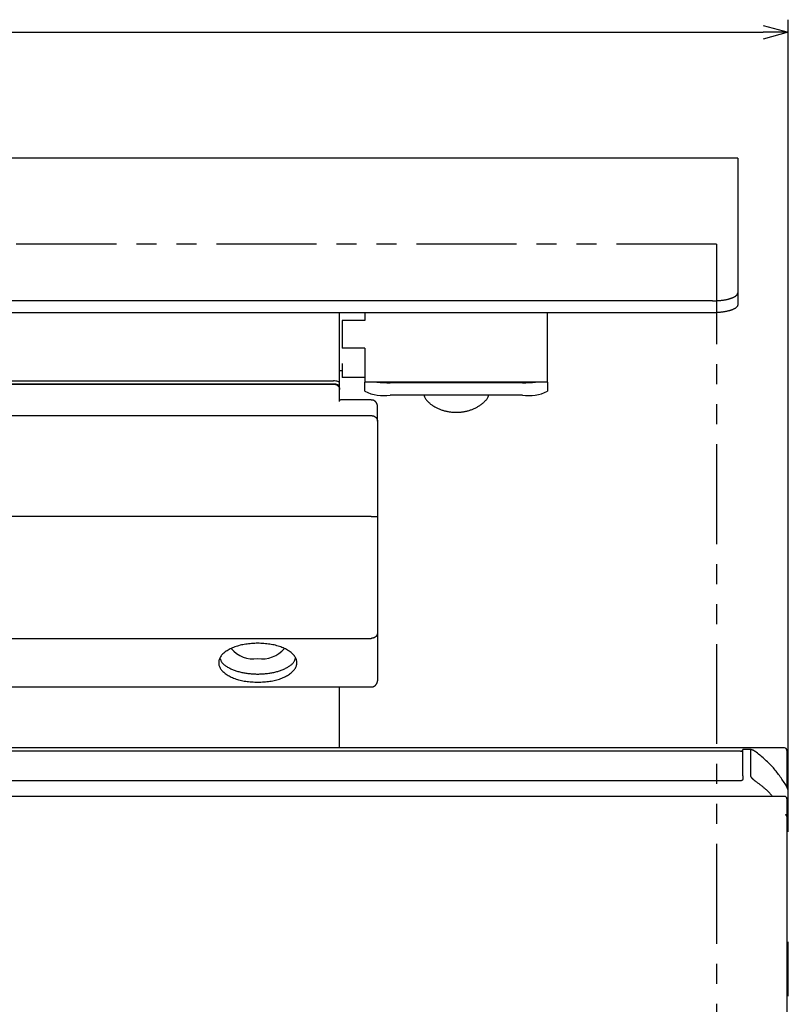
# Model space of a CAD drawing. Extents: x -211 to 127, y -168 to 97.
# Drawn here: x -140 to -79, y -113 to -35 of the extents above; entities that cross this region are included whole.
import ezdxf

# ---------------------------------------------------------------- set-up
doc = ezdxf.new("R2010")
doc.units = 0
doc.header["$LTSCALE"] = 0.5
doc.linetypes.add('PHANTOM2', pattern=[31.75, 15.875, -3.175, 3.175, -3.175, 3.175, -3.175])
doc.layers.get('0').update_dxf_attribs({"linetype": 'CONTINUOUS'})
for name, color, linetype in [('01', 1, 'CONTINUOUS'), ('1DIM', 7, 'CONTINUOUS'), ('1PHANTOM', 7, 'PHANTOM2')]:
    doc.layers.add(name, color=color, linetype=linetype)

msp = doc.modelspace()

# ---------------------------------------------------------------- linework, layer by layer
at = {"linetype": 'BYBLOCK'}
for p, q in [((-81.27, -35.286), (-79.27, -35.822)), ((-79.27, -35.822), (-81.27, -36.358)), ((-79.27, -35.822), (-81.27, -35.822))]:
    msp.add_line(p, q, dxfattribs=at)
at = {"layer": '01'}
for p, q in [((-83.274, -45.822), (-83.274, -56.5)), ((-83.274, -56.5), (-83.274, -57.446)), ((-85.274, -57.14), (-204.474, -57.14)), ((-85.274, -58.086), (-204.474, -58.086)), ((-112.874, -58.086), (-112.874, -58.702)), ((-98.374, -63.597), (-98.374, -58.086)), ((-114.674, -58.702), (-114.674, -60.886)), ((-112.874, -58.702), (-114.674, -58.702)), ((-112.874, -60.886), (-114.674, -60.886)), ((-112.874, -60.886), (-112.874, -63.597)), ((-114.874, -63.675), (-114.874, -61.972)), ((-114.674, -62.101), (-114.674, -63.216)), ((-112.874, -63.216), (-114.674, -63.216)), ((-174.374, -63.492), (-115.374, -63.492)), ((-115.374, -63.742), (-174.374, -63.742)), ((-174.374, -63.742), (-115.374, -63.742)), ((-114.874, -63.925), (-114.874, -63.675)), ((-114.874, -64.175), (-114.874, -63.925)), ((-98.374, -63.597), (-112.874, -63.597)), ((-112.874, -64.321), (-112.874, -63.597)), ((-100.374, -63.644), (-110.874, -63.644)), ((-98.374, -63.597), (-98.374, -64.321)), ((-100.374, -64.632), (-110.874, -64.632)), ((-111.874, -66.681), (-111.874, -65.507)), ((-111.874, -66.681), (-111.874, -74.258)), ((-112.374, -74.258), (-200.174, -74.258)), ((-111.874, -74.258), (-111.874, -83.503)), ((-111.874, -83.503), (-111.874, -87.292)), ((-200.174, -83.937), (-112.374, -83.937)), ((-114.874, -92.631), (-114.874, -87.792)), ((-83.07, -92.9), (-178.945, -92.9)), ((-82.87, -94.84), (-82.87, -92.79)), ((-82.27, -92.79), (-82.27, -94.84)), ((-79.374, -92.831), (-79.374, -93.982)), ((-79.374, -93.982), (-79.374, -95.759)), ((-83.07, -95.25), (-178.945, -95.25)), ((-79.27, -98.181), (-79.27, -96.031)), ((-79.374, -96.682), (-79.374, -123.579)), ((-79.27, -99.279), (-79.27, -98.181)), ((-79.27, -112.331), (-79.27, -108.031))]:
    msp.add_line(p, q, dxfattribs=at)
for points in [[(-85.274, -57.14), (-85.218, -57.138), (-85.162, -57.136), (-85.106, -57.134), (-85.05, -57.132), (-84.994, -57.13), (-84.939, -57.127), (-84.884, -57.124), (-84.829, -57.121), (-84.774, -57.117), (-84.72, -57.113), (-84.666, -57.109), (-84.613, -57.103), (-84.56, -57.098), (-84.508, -57.091), (-84.457, -57.084), (-84.406, -57.077), (-84.355, -57.068), (-84.306, -57.06), (-84.257, -57.051), (-84.209, -57.041), (-84.162, -57.031), (-84.116, -57.021), (-84.071, -57.01), (-84.026, -56.999), (-83.983, -56.987), (-83.941, -56.975), (-83.9, -56.963), (-83.86, -56.95), (-83.821, -56.937), (-83.783, -56.924), (-83.746, -56.91), (-83.71, -56.896), (-83.676, -56.882), (-83.643, -56.868), (-83.611, -56.853), (-83.58, -56.838), (-83.551, -56.822), (-83.522, -56.807), (-83.495, -56.791), (-83.47, -56.775), (-83.446, -56.759), (-83.424, -56.742), (-83.403, -56.726), (-83.383, -56.709), (-83.366, -56.692), (-83.35, -56.675), (-83.336, -56.658), (-83.324, -56.64), (-83.313, -56.623), (-83.305, -56.605), (-83.297, -56.588), (-83.291, -56.57), (-83.286, -56.553), (-83.282, -56.535), (-83.278, -56.517), (-83.274, -56.5)], [(-83.274, -57.446), (-83.279, -57.463), (-83.285, -57.481), (-83.291, -57.499), (-83.298, -57.516), (-83.305, -57.534), (-83.313, -57.552), (-83.322, -57.569), (-83.332, -57.587), (-83.343, -57.604), (-83.356, -57.621), (-83.37, -57.638), (-83.386, -57.655), (-83.404, -57.672), (-83.424, -57.688), (-83.446, -57.705), (-83.469, -57.721), (-83.494, -57.737), (-83.521, -57.753), (-83.549, -57.769), (-83.579, -57.784), (-83.61, -57.799), (-83.642, -57.814), (-83.676, -57.828), (-83.711, -57.843), (-83.746, -57.857), (-83.784, -57.87), (-83.822, -57.883), (-83.861, -57.896), (-83.901, -57.909), (-83.942, -57.921), (-83.985, -57.933), (-84.028, -57.944), (-84.072, -57.955), (-84.117, -57.966), (-84.163, -57.977), (-84.21, -57.987), (-84.258, -57.996), (-84.307, -58.005), (-84.357, -58.014), (-84.407, -58.022), (-84.458, -58.03), (-84.509, -58.037), (-84.562, -58.044), (-84.614, -58.05), (-84.668, -58.056), (-84.721, -58.061), (-84.775, -58.066), (-84.83, -58.07), (-84.885, -58.073), (-84.94, -58.076), (-84.995, -58.078), (-85.051, -58.08), (-85.106, -58.082), (-85.162, -58.083), (-85.218, -58.084), (-85.274, -58.086)], [(-114.874, -63.675), (-114.883, -63.639), (-114.912, -63.605), (-114.958, -63.573), (-115.02, -63.546), (-115.096, -63.523), (-115.183, -63.506), (-115.276, -63.496), (-115.374, -63.492)], [(-115.374, -63.742), (-115.357, -63.744), (-115.341, -63.745), (-115.325, -63.747), (-115.309, -63.749), (-115.292, -63.751), (-115.276, -63.754), (-115.26, -63.756), (-115.244, -63.759), (-115.229, -63.762), (-115.213, -63.766), (-115.198, -63.77), (-115.183, -63.775), (-115.168, -63.78), (-115.153, -63.786), (-115.138, -63.792), (-115.124, -63.799), (-115.11, -63.807), (-115.096, -63.814), (-115.083, -63.822), (-115.07, -63.831), (-115.057, -63.84), (-115.044, -63.849), (-115.032, -63.859), (-115.02, -63.869), (-115.009, -63.879), (-114.998, -63.89), (-114.987, -63.901), (-114.977, -63.912), (-114.967, -63.923), (-114.957, -63.935), (-114.948, -63.947), (-114.94, -63.959), (-114.932, -63.971), (-114.925, -63.984), (-114.918, -63.996), (-114.912, -64.009), (-114.906, -64.023), (-114.902, -64.036), (-114.897, -64.049), (-114.893, -64.063), (-114.89, -64.077), (-114.887, -64.091), (-114.884, -64.105), (-114.882, -64.119), (-114.88, -64.133), (-114.878, -64.147), (-114.876, -64.161), (-114.874, -64.175)], [(-114.874, -63.925), (-114.883, -63.889), (-114.912, -63.855), (-114.958, -63.823), (-115.02, -63.796), (-115.096, -63.773), (-115.183, -63.756), (-115.276, -63.746), (-115.374, -63.742)], [(-108.19, -64.632), (-108.164, -64.69), (-108.137, -64.748), (-108.11, -64.805), (-108.08, -64.861), (-108.049, -64.916), (-108.014, -64.969), (-107.977, -65.02), (-107.937, -65.069), (-107.895, -65.117), (-107.85, -65.162), (-107.804, -65.207), (-107.756, -65.249), (-107.706, -65.291), (-107.655, -65.331), (-107.603, -65.369), (-107.55, -65.407), (-107.497, -65.443), (-107.443, -65.478), (-107.388, -65.512), (-107.333, -65.545), (-107.277, -65.576), (-107.221, -65.607), (-107.164, -65.636), (-107.107, -65.664), (-107.049, -65.691), (-106.99, -65.716), (-106.931, -65.741), (-106.872, -65.764), (-106.812, -65.786), (-106.752, -65.807), (-106.691, -65.827), (-106.63, -65.845), (-106.569, -65.862), (-106.507, -65.878), (-106.444, -65.893), (-106.382, -65.907), (-106.319, -65.92), (-106.256, -65.931), (-106.193, -65.941), (-106.129, -65.951), (-106.066, -65.959), (-106.002, -65.966), (-105.939, -65.972), (-105.875, -65.976), (-105.811, -65.98), (-105.747, -65.983), (-105.683, -65.984), (-105.619, -65.985), (-105.556, -65.984), (-105.492, -65.983), (-105.428, -65.98), (-105.364, -65.976), (-105.3, -65.971), (-105.236, -65.965), (-105.173, -65.957), (-105.109, -65.949), (-105.046, -65.94), (-104.982, -65.929), (-104.919, -65.917), (-104.857, -65.904), (-104.794, -65.891), (-104.732, -65.876), (-104.67, -65.859), (-104.608, -65.842), (-104.546, -65.824), (-104.485, -65.804), (-104.425, -65.783), (-104.365, -65.761), (-104.305, -65.738), (-104.246, -65.714), (-104.188, -65.688), (-104.131, -65.661), (-104.074, -65.632), (-104.018, -65.603), (-103.963, -65.572), (-103.908, -65.54), (-103.854, -65.506), (-103.801, -65.472), (-103.748, -65.436), (-103.696, -65.399), (-103.644, -65.361), (-103.593, -65.322), (-103.542, -65.282), (-103.492, -65.24), (-103.442, -65.198), (-103.393, -65.154), (-103.345, -65.109), (-103.299, -65.063), (-103.255, -65.015), (-103.213, -64.965), (-103.175, -64.914), (-103.139, -64.862), (-103.107, -64.807), (-103.079, -64.751), (-103.056, -64.692), (-103.037, -64.632)], [(-114.67, -65.007), (-114.675, -65.007), (-114.681, -65.006), (-114.686, -65.006), (-114.692, -65.006), (-114.697, -65.006), (-114.702, -65.006), (-114.708, -65.006), (-114.713, -65.006), (-114.718, -65.006), (-114.723, -65.006), (-114.728, -65.006), (-114.733, -65.006), (-114.738, -65.006), (-114.742, -65.006), (-114.747, -65.007), (-114.751, -65.007), (-114.755, -65.007), (-114.759, -65.007), (-114.763, -65.007), (-114.767, -65.007), (-114.771, -65.008), (-114.775, -65.008), (-114.778, -65.008), (-114.782, -65.008), (-114.785, -65.008), (-114.789, -65.008), (-114.792, -65.009), (-114.795, -65.009), (-114.798, -65.009), (-114.801, -65.01), (-114.804, -65.01), (-114.807, -65.01), (-114.81, -65.011), (-114.812, -65.012), (-114.815, -65.012), (-114.817, -65.013), (-114.819, -65.014), (-114.821, -65.015), (-114.823, -65.017), (-114.825, -65.018), (-114.826, -65.02), (-114.828, -65.022), (-114.829, -65.024), (-114.83, -65.026), (-114.831, -65.029), (-114.832, -65.031), (-114.832, -65.034), (-114.833, -65.037)], [(-111.996, -65.179), (-112.004, -65.172), (-112.012, -65.165), (-112.02, -65.157), (-112.028, -65.15), (-112.036, -65.143), (-112.044, -65.136), (-112.052, -65.129), (-112.06, -65.122), (-112.068, -65.115), (-112.077, -65.109), (-112.085, -65.102), (-112.094, -65.096), (-112.102, -65.09), (-112.111, -65.083), (-112.12, -65.078), (-112.129, -65.072), (-112.138, -65.066), (-112.147, -65.061), (-112.156, -65.056), (-112.166, -65.051), (-112.176, -65.047), (-112.186, -65.042), (-112.195, -65.038), (-112.205, -65.035), (-112.216, -65.031), (-112.226, -65.028), (-112.236, -65.025), (-112.247, -65.023), (-112.257, -65.021), (-112.267, -65.019), (-112.278, -65.017), (-112.288, -65.016), (-112.299, -65.015), (-112.31, -65.014), (-112.32, -65.013), (-112.331, -65.013), (-112.342, -65.012), (-112.352, -65.012), (-112.363, -65.012), (-112.374, -65.011)], [(-111.875, -65.506), (-111.873, -65.498), (-111.872, -65.491), (-111.872, -65.484), (-111.872, -65.476), (-111.872, -65.469), (-111.872, -65.462), (-111.872, -65.454), (-111.873, -65.447), (-111.874, -65.44), (-111.876, -65.432), (-111.877, -65.425), (-111.879, -65.418), (-111.88, -65.41), (-111.882, -65.403), (-111.885, -65.396), (-111.887, -65.388), (-111.889, -65.381), (-111.891, -65.374), (-111.894, -65.367), (-111.896, -65.359), (-111.899, -65.352), (-111.901, -65.345), (-111.904, -65.338), (-111.906, -65.331), (-111.909, -65.324), (-111.912, -65.317), (-111.915, -65.31), (-111.918, -65.304), (-111.921, -65.297), (-111.924, -65.29), (-111.927, -65.283), (-111.93, -65.277), (-111.933, -65.27), (-111.937, -65.264), (-111.94, -65.257), (-111.944, -65.251), (-111.948, -65.245), (-111.952, -65.239), (-111.956, -65.232), (-111.96, -65.226), (-111.964, -65.22), (-111.969, -65.214), (-111.973, -65.208), (-111.978, -65.203), (-111.982, -65.197), (-111.987, -65.191), (-111.991, -65.185), (-111.996, -65.179)], [(-112.374, -66.248), (-112.357, -66.249), (-112.341, -66.251), (-112.325, -66.253), (-112.309, -66.255), (-112.292, -66.257), (-112.276, -66.259), (-112.26, -66.262), (-112.244, -66.265), (-112.229, -66.268), (-112.213, -66.272), (-112.198, -66.276), (-112.183, -66.281), (-112.168, -66.286), (-112.153, -66.292), (-112.138, -66.298), (-112.124, -66.305), (-112.11, -66.312), (-112.096, -66.32), (-112.083, -66.328), (-112.07, -66.337), (-112.057, -66.346), (-112.044, -66.355), (-112.032, -66.365), (-112.02, -66.375), (-112.009, -66.385), (-111.998, -66.395), (-111.987, -66.406), (-111.977, -66.417), (-111.967, -66.429), (-111.957, -66.44), (-111.948, -66.452), (-111.94, -66.464), (-111.932, -66.477), (-111.925, -66.489), (-111.918, -66.502), (-111.912, -66.515), (-111.906, -66.528), (-111.902, -66.542), (-111.897, -66.555), (-111.893, -66.569), (-111.89, -66.582), (-111.887, -66.596), (-111.884, -66.61), (-111.882, -66.624), (-111.88, -66.638), (-111.878, -66.652), (-111.876, -66.667), (-111.874, -66.681)], [(-111.874, -83.503), (-111.876, -83.518), (-111.878, -83.532), (-111.88, -83.546), (-111.882, -83.56), (-111.884, -83.574), (-111.887, -83.588), (-111.89, -83.602), (-111.893, -83.616), (-111.897, -83.629), (-111.902, -83.643), (-111.906, -83.656), (-111.912, -83.669), (-111.918, -83.682), (-111.925, -83.695), (-111.932, -83.707), (-111.94, -83.72), (-111.948, -83.732), (-111.957, -83.744), (-111.967, -83.755), (-111.977, -83.767), (-111.987, -83.778), (-111.998, -83.789), (-112.009, -83.799), (-112.02, -83.81), (-112.032, -83.82), (-112.044, -83.829), (-112.057, -83.839), (-112.07, -83.848), (-112.083, -83.856), (-112.096, -83.864), (-112.11, -83.872), (-112.124, -83.879), (-112.138, -83.886), (-112.153, -83.892), (-112.168, -83.898), (-112.183, -83.904), (-112.198, -83.908), (-112.213, -83.912), (-112.229, -83.916), (-112.244, -83.92), (-112.26, -83.922), (-112.276, -83.925), (-112.292, -83.927), (-112.309, -83.93), (-112.325, -83.931), (-112.341, -83.933), (-112.357, -83.935), (-112.374, -83.937)], [(-121.374, -84.32), (-121.496, -84.327), (-121.617, -84.334), (-121.738, -84.342), (-121.859, -84.351), (-121.979, -84.36), (-122.098, -84.372), (-122.215, -84.385), (-122.332, -84.4), (-122.447, -84.417), (-122.56, -84.438), (-122.672, -84.46), (-122.781, -84.486), (-122.889, -84.514), (-122.994, -84.545), (-123.096, -84.578), (-123.196, -84.613), (-123.293, -84.65), (-123.387, -84.69), (-123.478, -84.731), (-123.566, -84.774), (-123.65, -84.818), (-123.731, -84.864), (-123.808, -84.911), (-123.882, -84.959), (-123.951, -85.009), (-124.017, -85.06), (-124.078, -85.113), (-124.136, -85.166), (-124.189, -85.221), (-124.238, -85.276), (-124.282, -85.333), (-124.322, -85.39), (-124.357, -85.449), (-124.388, -85.507), (-124.414, -85.567), (-124.436, -85.627), (-124.452, -85.687), (-124.464, -85.748), (-124.471, -85.809), (-124.474, -85.87), (-124.471, -85.93), (-124.464, -85.991), (-124.452, -86.052), (-124.436, -86.112), (-124.414, -86.172), (-124.388, -86.232), (-124.357, -86.291), (-124.322, -86.349), (-124.282, -86.406), (-124.238, -86.463), (-124.189, -86.518), (-124.136, -86.573), (-124.078, -86.626), (-124.017, -86.679), (-123.951, -86.73), (-123.882, -86.78), (-123.808, -86.828), (-123.731, -86.875), (-123.65, -86.921), (-123.566, -86.966), (-123.478, -87.008), (-123.387, -87.049), (-123.293, -87.089), (-123.196, -87.126), (-123.096, -87.161), (-122.994, -87.194), (-122.889, -87.225), (-122.781, -87.253), (-122.672, -87.279), (-122.56, -87.302), (-122.447, -87.322), (-122.332, -87.339), (-122.215, -87.354), (-122.098, -87.367), (-121.979, -87.379), (-121.859, -87.388), (-121.738, -87.397), (-121.617, -87.405), (-121.496, -87.412), (-121.374, -87.42)], [(-121.374, -87.42), (-121.252, -87.412), (-121.131, -87.405), (-121.01, -87.397), (-120.889, -87.388), (-120.769, -87.379), (-120.65, -87.367), (-120.532, -87.354), (-120.416, -87.339), (-120.301, -87.322), (-120.188, -87.302), (-120.076, -87.279), (-119.967, -87.253), (-119.859, -87.225), (-119.754, -87.194), (-119.652, -87.161), (-119.552, -87.126), (-119.455, -87.089), (-119.361, -87.049), (-119.27, -87.008), (-119.182, -86.966), (-119.098, -86.921), (-119.017, -86.875), (-118.94, -86.828), (-118.866, -86.78), (-118.796, -86.73), (-118.731, -86.679), (-118.669, -86.626), (-118.612, -86.573), (-118.559, -86.518), (-118.51, -86.463), (-118.466, -86.406), (-118.426, -86.349), (-118.39, -86.291), (-118.36, -86.232), (-118.334, -86.172), (-118.312, -86.112), (-118.295, -86.052), (-118.284, -85.991), (-118.276, -85.93), (-118.274, -85.87), (-118.276, -85.809), (-118.284, -85.748), (-118.295, -85.687), (-118.312, -85.627), (-118.334, -85.567), (-118.36, -85.507), (-118.39, -85.449), (-118.426, -85.39), (-118.466, -85.333), (-118.51, -85.276), (-118.559, -85.221), (-118.612, -85.166), (-118.669, -85.113), (-118.731, -85.06), (-118.796, -85.009), (-118.866, -84.959), (-118.94, -84.911), (-119.017, -84.864), (-119.098, -84.818), (-119.182, -84.774), (-119.27, -84.731), (-119.361, -84.69), (-119.455, -84.65), (-119.552, -84.613), (-119.652, -84.578), (-119.754, -84.545), (-119.859, -84.514), (-119.967, -84.486), (-120.076, -84.46), (-120.188, -84.438), (-120.301, -84.417), (-120.416, -84.4), (-120.532, -84.385), (-120.65, -84.372), (-120.769, -84.36), (-120.889, -84.351), (-121.01, -84.342), (-121.131, -84.334), (-121.252, -84.327), (-121.374, -84.32)], [(-124.345, -85.545), (-124.332, -85.588), (-124.319, -85.631), (-124.304, -85.674), (-124.287, -85.717), (-124.268, -85.759), (-124.245, -85.801), (-124.219, -85.842), (-124.188, -85.882), (-124.153, -85.922), (-124.115, -85.961), (-124.073, -85.999), (-124.028, -86.037), (-123.98, -86.073), (-123.929, -86.109), (-123.876, -86.145), (-123.82, -86.179), (-123.763, -86.213), (-123.703, -86.246), (-123.641, -86.278), (-123.578, -86.31), (-123.514, -86.341), (-123.448, -86.371), (-123.381, -86.4), (-123.313, -86.428), (-123.244, -86.456), (-123.174, -86.482), (-123.102, -86.508), (-123.029, -86.532), (-122.955, -86.555), (-122.88, -86.577), (-122.804, -86.597), (-122.726, -86.616), (-122.648, -86.634), (-122.568, -86.65), (-122.487, -86.665), (-122.406, -86.679), (-122.323, -86.691), (-122.239, -86.702), (-122.155, -86.712), (-122.07, -86.721), (-121.984, -86.729), (-121.898, -86.736), (-121.811, -86.743), (-121.724, -86.749), (-121.637, -86.755), (-121.549, -86.76), (-121.462, -86.765), (-121.374, -86.77)], [(-121.374, -86.77), (-121.286, -86.765), (-121.198, -86.76), (-121.111, -86.755), (-121.023, -86.749), (-120.936, -86.743), (-120.85, -86.736), (-120.763, -86.729), (-120.678, -86.721), (-120.593, -86.712), (-120.508, -86.702), (-120.425, -86.691), (-120.342, -86.679), (-120.26, -86.665), (-120.18, -86.65), (-120.1, -86.634), (-120.022, -86.616), (-119.944, -86.597), (-119.868, -86.577), (-119.793, -86.555), (-119.719, -86.532), (-119.646, -86.508), (-119.574, -86.482), (-119.504, -86.456), (-119.434, -86.428), (-119.366, -86.4), (-119.299, -86.371), (-119.234, -86.341), (-119.169, -86.31), (-119.106, -86.278), (-119.045, -86.246), (-118.985, -86.213), (-118.927, -86.179), (-118.872, -86.145), (-118.818, -86.109), (-118.768, -86.073), (-118.72, -86.037), (-118.675, -85.999), (-118.633, -85.961), (-118.595, -85.922), (-118.56, -85.882), (-118.529, -85.842), (-118.503, -85.801), (-118.48, -85.759), (-118.46, -85.717), (-118.444, -85.674), (-118.429, -85.631), (-118.416, -85.588), (-118.403, -85.545)], [(-111.996, -87.619), (-111.991, -87.612), (-111.986, -87.605), (-111.981, -87.597), (-111.976, -87.59), (-111.971, -87.583), (-111.967, -87.575), (-111.962, -87.568), (-111.957, -87.56), (-111.952, -87.553), (-111.948, -87.545), (-111.943, -87.538), (-111.939, -87.53), (-111.934, -87.523), (-111.93, -87.515), (-111.926, -87.507), (-111.922, -87.499), (-111.918, -87.491), (-111.914, -87.484), (-111.91, -87.476), (-111.907, -87.468), (-111.903, -87.459), (-111.9, -87.451), (-111.897, -87.443), (-111.894, -87.435), (-111.891, -87.426), (-111.888, -87.418), (-111.886, -87.409), (-111.884, -87.4), (-111.882, -87.392), (-111.88, -87.383), (-111.879, -87.374), (-111.878, -87.366), (-111.877, -87.357), (-111.877, -87.348), (-111.877, -87.339), (-111.877, -87.331), (-111.878, -87.322), (-111.878, -87.313), (-111.879, -87.304), (-111.88, -87.295)], [(-112.373, -87.792), (-112.364, -87.79), (-112.355, -87.789), (-112.346, -87.788), (-112.338, -87.787), (-112.329, -87.787), (-112.32, -87.787), (-112.311, -87.787), (-112.302, -87.787), (-112.294, -87.786), (-112.285, -87.785), (-112.276, -87.784), (-112.267, -87.782), (-112.259, -87.781), (-112.25, -87.779), (-112.241, -87.776), (-112.233, -87.774), (-112.224, -87.771), (-112.216, -87.768), (-112.207, -87.765), (-112.199, -87.762), (-112.191, -87.758), (-112.182, -87.754), (-112.174, -87.751), (-112.166, -87.747), (-112.158, -87.743), (-112.15, -87.739), (-112.142, -87.735), (-112.134, -87.73), (-112.126, -87.726), (-112.118, -87.722), (-112.111, -87.717), (-112.103, -87.712), (-112.096, -87.707), (-112.088, -87.703), (-112.081, -87.697), (-112.074, -87.692), (-112.067, -87.687), (-112.06, -87.681), (-112.053, -87.676), (-112.046, -87.67), (-112.04, -87.664), (-112.033, -87.658), (-112.027, -87.652), (-112.021, -87.645), (-112.014, -87.639), (-112.008, -87.632), (-112.002, -87.626), (-111.996, -87.619)], [(-83.07, -92.9), (-83.066, -92.9), (-83.062, -92.9), (-83.058, -92.899), (-83.054, -92.899), (-83.05, -92.899), (-83.045, -92.899), (-83.041, -92.898), (-83.037, -92.898), (-83.033, -92.897), (-83.029, -92.897), (-83.025, -92.896), (-83.021, -92.895), (-83.017, -92.894), (-83.013, -92.893), (-83.009, -92.892), (-83.005, -92.891), (-83.001, -92.89), (-82.997, -92.889), (-82.993, -92.887), (-82.989, -92.886), (-82.986, -92.885), (-82.982, -92.883), (-82.978, -92.882), (-82.975, -92.88), (-82.971, -92.878), (-82.967, -92.876), (-82.964, -92.875), (-82.96, -92.873), (-82.957, -92.871), (-82.954, -92.869), (-82.95, -92.867), (-82.947, -92.865), (-82.944, -92.863), (-82.941, -92.861), (-82.938, -92.859), (-82.935, -92.856), (-82.932, -92.854), (-82.929, -92.852), (-82.926, -92.85), (-82.923, -92.847), (-82.92, -92.845), (-82.918, -92.843), (-82.915, -92.841), (-82.912, -92.838), (-82.91, -92.836), (-82.908, -92.833), (-82.905, -92.831), (-82.903, -92.829), (-82.901, -92.826), (-82.899, -92.824), (-82.897, -92.822), (-82.895, -92.819), (-82.893, -92.817), (-82.891, -92.815), (-82.889, -92.812), (-82.888, -92.81), (-82.886, -92.808), (-82.885, -92.805), (-82.883, -92.803), (-82.882, -92.801), (-82.881, -92.799), (-82.88, -92.796), (-82.879, -92.794), (-82.878, -92.792), (-82.877, -92.79), (-82.876, -92.788), (-82.875, -92.786), (-82.874, -92.784), (-82.874, -92.782), (-82.873, -92.781), (-82.873, -92.779), (-82.872, -92.777), (-82.872, -92.776), (-82.872, -92.774), (-82.871, -92.772), (-82.871, -92.771), (-82.871, -92.769), (-82.871, -92.768), (-82.871, -92.766), (-82.87, -92.765)], [(-82.27, -92.79), (-82.27, -92.786), (-82.269, -92.783), (-82.268, -92.779), (-82.267, -92.775), (-82.266, -92.772), (-82.264, -92.769), (-82.263, -92.766), (-82.26, -92.763), (-82.258, -92.761), (-82.255, -92.759), (-82.252, -92.757), (-82.249, -92.755), (-82.245, -92.754), (-82.242, -92.753), (-82.238, -92.752), (-82.234, -92.751), (-82.23, -92.751), (-82.225, -92.75), (-82.221, -92.75), (-82.216, -92.75), (-82.212, -92.75), (-82.207, -92.751), (-82.202, -92.751), (-82.197, -92.752), (-82.192, -92.752), (-82.187, -92.753), (-82.181, -92.754), (-82.176, -92.756), (-82.17, -92.757), (-82.165, -92.758), (-82.159, -92.76), (-82.154, -92.762), (-82.148, -92.764), (-82.142, -92.765), (-82.136, -92.767), (-82.13, -92.77), (-82.124, -92.772), (-82.118, -92.774), (-82.112, -92.777), (-82.106, -92.779), (-82.1, -92.782), (-82.094, -92.785), (-82.088, -92.787), (-82.081, -92.79), (-82.075, -92.793), (-82.069, -92.796), (-82.062, -92.799), (-82.056, -92.803), (-82.05, -92.806), (-82.043, -92.809), (-82.037, -92.813), (-82.03, -92.816), (-82.024, -92.82), (-82.018, -92.823), (-82.011, -92.827), (-82.005, -92.831), (-81.998, -92.835), (-81.992, -92.838), (-81.985, -92.842), (-81.979, -92.847), (-81.972, -92.851), (-81.966, -92.855), (-81.959, -92.859), (-81.953, -92.864), (-81.946, -92.868), (-81.94, -92.873), (-81.933, -92.877), (-81.927, -92.882), (-81.92, -92.886), (-81.914, -92.891), (-81.907, -92.895), (-81.901, -92.9)], [(-79.47, -95.57), (-79.532, -95.477), (-79.594, -95.383), (-79.656, -95.29), (-79.718, -95.198), (-79.781, -95.105), (-79.844, -95.013), (-79.908, -94.922), (-79.973, -94.831), (-80.039, -94.74), (-80.105, -94.65), (-80.173, -94.561), (-80.242, -94.473), (-80.313, -94.386), (-80.384, -94.3), (-80.458, -94.215), (-80.533, -94.131), (-80.61, -94.048), (-80.688, -93.966), (-80.768, -93.885), (-80.85, -93.806), (-80.933, -93.727), (-81.017, -93.649), (-81.102, -93.572), (-81.188, -93.496), (-81.275, -93.42), (-81.363, -93.345), (-81.452, -93.27), (-81.541, -93.195), (-81.63, -93.121), (-81.72, -93.047), (-81.811, -92.974), (-81.901, -92.9)], [(-82.87, -95.039), (-82.871, -95.043), (-82.871, -95.048), (-82.871, -95.052), (-82.871, -95.057), (-82.871, -95.061), (-82.872, -95.066), (-82.872, -95.071), (-82.873, -95.075), (-82.873, -95.08), (-82.874, -95.084), (-82.875, -95.089), (-82.875, -95.093), (-82.876, -95.098), (-82.877, -95.102), (-82.878, -95.107), (-82.88, -95.111), (-82.881, -95.116), (-82.882, -95.12), (-82.884, -95.124), (-82.885, -95.129), (-82.887, -95.133), (-82.889, -95.137), (-82.891, -95.141), (-82.892, -95.146), (-82.895, -95.15), (-82.897, -95.154), (-82.899, -95.158), (-82.901, -95.162), (-82.904, -95.165), (-82.906, -95.169), (-82.909, -95.173), (-82.911, -95.177), (-82.914, -95.18), (-82.917, -95.184), (-82.92, -95.187), (-82.923, -95.19), (-82.926, -95.194), (-82.929, -95.197), (-82.932, -95.2), (-82.936, -95.203), (-82.939, -95.206), (-82.943, -95.209), (-82.946, -95.211), (-82.95, -95.214), (-82.953, -95.217), (-82.957, -95.219), (-82.961, -95.222), (-82.965, -95.224), (-82.969, -95.226), (-82.973, -95.228), (-82.977, -95.23), (-82.981, -95.232), (-82.985, -95.234), (-82.989, -95.236), (-82.993, -95.237), (-82.998, -95.239), (-83.002, -95.24), (-83.006, -95.241), (-83.011, -95.242), (-83.015, -95.243), (-83.02, -95.244), (-83.024, -95.245), (-83.029, -95.246), (-83.033, -95.246), (-83.038, -95.247), (-83.043, -95.247), (-83.047, -95.248), (-83.052, -95.248), (-83.056, -95.249), (-83.061, -95.249), (-83.066, -95.25), (-83.07, -95.25)], [(-82.27, -94.84), (-82.27, -94.846), (-82.269, -94.851), (-82.268, -94.856), (-82.267, -94.862), (-82.265, -94.868), (-82.263, -94.873), (-82.261, -94.88), (-82.258, -94.886), (-82.255, -94.892), (-82.252, -94.899), (-82.248, -94.906), (-82.244, -94.912), (-82.24, -94.919), (-82.235, -94.926), (-82.231, -94.933), (-82.226, -94.94), (-82.221, -94.947), (-82.216, -94.954), (-82.21, -94.961), (-82.205, -94.968), (-82.199, -94.975), (-82.193, -94.982), (-82.188, -94.989), (-82.182, -94.996), (-82.175, -95.003), (-82.169, -95.01), (-82.163, -95.017), (-82.157, -95.024), (-82.15, -95.031), (-82.144, -95.038), (-82.137, -95.045), (-82.13, -95.052), (-82.124, -95.059), (-82.117, -95.066), (-82.11, -95.072), (-82.103, -95.079), (-82.096, -95.086), (-82.089, -95.093), (-82.082, -95.099), (-82.075, -95.106), (-82.068, -95.112), (-82.061, -95.119), (-82.054, -95.125), (-82.047, -95.131), (-82.04, -95.138), (-82.032, -95.144), (-82.025, -95.15), (-82.018, -95.156), (-82.011, -95.162), (-82.003, -95.168), (-81.996, -95.174), (-81.989, -95.18), (-81.981, -95.186), (-81.974, -95.192), (-81.967, -95.198), (-81.96, -95.204), (-81.952, -95.21), (-81.945, -95.216), (-81.938, -95.221), (-81.93, -95.227), (-81.923, -95.233), (-81.915, -95.239), (-81.908, -95.244), (-81.901, -95.25)], [(-81.901, -95.25), (-81.853, -95.285), (-81.806, -95.321), (-81.758, -95.356), (-81.711, -95.391), (-81.663, -95.427), (-81.616, -95.462), (-81.569, -95.498), (-81.522, -95.534), (-81.476, -95.57), (-81.429, -95.606), (-81.383, -95.642), (-81.338, -95.679), (-81.292, -95.715), (-81.247, -95.752), (-81.203, -95.79), (-81.158, -95.827), (-81.115, -95.865), (-81.071, -95.903), (-81.029, -95.942), (-80.986, -95.98), (-80.945, -96.02), (-80.904, -96.059), (-80.863, -96.099), (-80.823, -96.14), (-80.784, -96.181), (-80.746, -96.222), (-80.708, -96.264), (-80.671, -96.307), (-80.635, -96.35), (-80.6, -96.393), (-80.565, -96.437), (-80.532, -96.482)], [(-79.27, -96.031), (-79.271, -96.026), (-79.271, -96.02), (-79.272, -96.013), (-79.274, -96.006), (-79.276, -95.998), (-79.278, -95.99), (-79.28, -95.982), (-79.283, -95.973), (-79.285, -95.964), (-79.288, -95.955), (-79.291, -95.947), (-79.294, -95.938), (-79.298, -95.929), (-79.301, -95.92), (-79.304, -95.911), (-79.308, -95.902), (-79.311, -95.893), (-79.315, -95.884), (-79.318, -95.875), (-79.322, -95.866), (-79.326, -95.857), (-79.33, -95.848), (-79.333, -95.839), (-79.337, -95.831), (-79.341, -95.822), (-79.345, -95.813), (-79.349, -95.805), (-79.353, -95.796), (-79.357, -95.788), (-79.361, -95.779), (-79.365, -95.771), (-79.369, -95.762), (-79.373, -95.754), (-79.377, -95.746), (-79.381, -95.738), (-79.385, -95.729), (-79.39, -95.721), (-79.394, -95.713), (-79.398, -95.705), (-79.402, -95.697), (-79.406, -95.689), (-79.41, -95.681), (-79.415, -95.673), (-79.419, -95.665), (-79.423, -95.657), (-79.427, -95.649), (-79.432, -95.641), (-79.436, -95.633), (-79.44, -95.625), (-79.445, -95.617), (-79.449, -95.609), (-79.453, -95.601), (-79.457, -95.593), (-79.462, -95.585), (-79.466, -95.578), (-79.47, -95.57)], [(-79.27, -98.181), (-79.27, -98.182), (-79.271, -98.183), (-79.271, -98.185), (-79.271, -98.186), (-79.271, -98.187), (-79.271, -98.188), (-79.271, -98.189), (-79.271, -98.189), (-79.272, -98.19), (-79.272, -98.191), (-79.272, -98.191), (-79.273, -98.192), (-79.273, -98.192), (-79.274, -98.193), (-79.274, -98.193), (-79.275, -98.193), (-79.275, -98.193), (-79.276, -98.193), (-79.276, -98.193), (-79.277, -98.193), (-79.278, -98.193), (-79.278, -98.193), (-79.279, -98.193), (-79.279, -98.193), (-79.28, -98.193), (-79.281, -98.192), (-79.282, -98.192), (-79.282, -98.192), (-79.283, -98.191), (-79.284, -98.191), (-79.285, -98.19), (-79.285, -98.19), (-79.286, -98.189), (-79.287, -98.189), (-79.288, -98.188), (-79.289, -98.187), (-79.289, -98.187), (-79.29, -98.186), (-79.291, -98.185), (-79.292, -98.184), (-79.293, -98.184), (-79.294, -98.183), (-79.295, -98.182), (-79.295, -98.181), (-79.296, -98.18), (-79.297, -98.179), (-79.298, -98.178), (-79.299, -98.177), (-79.3, -98.176), (-79.301, -98.175), (-79.302, -98.174), (-79.303, -98.173), (-79.304, -98.172), (-79.305, -98.171), (-79.306, -98.17), (-79.307, -98.169), (-79.308, -98.168), (-79.309, -98.167), (-79.31, -98.166), (-79.311, -98.164), (-79.312, -98.163), (-79.313, -98.162), (-79.314, -98.161), (-79.315, -98.16), (-79.316, -98.158), (-79.317, -98.157), (-79.318, -98.156), (-79.319, -98.154), (-79.32, -98.153), (-79.321, -98.152), (-79.322, -98.151), (-79.323, -98.149), (-79.324, -98.148), (-79.325, -98.146), (-79.326, -98.145), (-79.327, -98.144), (-79.328, -98.142), (-79.329, -98.141), (-79.33, -98.139), (-79.331, -98.138), (-79.333, -98.137), (-79.334, -98.135), (-79.335, -98.134), (-79.336, -98.132), (-79.337, -98.131), (-79.338, -98.129), (-79.339, -98.128), (-79.34, -98.126), (-79.341, -98.125), (-79.342, -98.123), (-79.343, -98.122), (-79.344, -98.12), (-79.345, -98.118), (-79.347, -98.117), (-79.348, -98.115), (-79.349, -98.114), (-79.35, -98.112), (-79.351, -98.111), (-79.352, -98.109), (-79.353, -98.107), (-79.354, -98.106), (-79.355, -98.104), (-79.356, -98.102), (-79.358, -98.101), (-79.359, -98.099), (-79.36, -98.098), (-79.361, -98.096), (-79.362, -98.094), (-79.363, -98.093), (-79.364, -98.091), (-79.365, -98.089), (-79.366, -98.087), (-79.368, -98.086), (-79.369, -98.084), (-79.37, -98.082), (-79.371, -98.081), (-79.372, -98.079), (-79.373, -98.077), (-79.374, -98.075), (-79.376, -98.074), (-79.377, -98.072), (-79.378, -98.07), (-79.379, -98.068), (-79.38, -98.067), (-79.381, -98.065), (-79.382, -98.063), (-79.384, -98.061), (-79.385, -98.06), (-79.386, -98.058), (-79.387, -98.056), (-79.388, -98.054), (-79.389, -98.052), (-79.39, -98.051), (-79.392, -98.049), (-79.393, -98.047), (-79.394, -98.045), (-79.395, -98.043), (-79.396, -98.042), (-79.397, -98.04), (-79.398, -98.038), (-79.4, -98.036), (-79.401, -98.034), (-79.402, -98.032), (-79.403, -98.03), (-79.404, -98.028), (-79.406, -98.027), (-79.407, -98.025), (-79.408, -98.023), (-79.409, -98.021), (-79.41, -98.019), (-79.411, -98.017), (-79.413, -98.015), (-79.414, -98.013), (-79.415, -98.011), (-79.416, -98.01), (-79.417, -98.008), (-79.418, -98.006), (-79.42, -98.004), (-79.421, -98.002), (-79.422, -98), (-79.423, -97.998), (-79.424, -97.996), (-79.425, -97.994), (-79.427, -97.992), (-79.428, -97.99), (-79.429, -97.988), (-79.43, -97.986), (-79.431, -97.984), (-79.433, -97.982), (-79.434, -97.98), (-79.435, -97.978), (-79.436, -97.976), (-79.437, -97.974), (-79.439, -97.972), (-79.44, -97.97), (-79.441, -97.968), (-79.442, -97.966), (-79.443, -97.964), (-79.445, -97.962), (-79.446, -97.96), (-79.447, -97.958), (-79.448, -97.956), (-79.449, -97.954), (-79.451, -97.952), (-79.452, -97.95), (-79.453, -97.948), (-79.454, -97.946), (-79.456, -97.944), (-79.457, -97.942), (-79.458, -97.94), (-79.459, -97.938), (-79.46, -97.936), (-79.462, -97.934), (-79.463, -97.932), (-79.464, -97.93), (-79.465, -97.928), (-79.467, -97.926), (-79.468, -97.924), (-79.469, -97.922), (-79.47, -97.92)]]:
    msp.add_lwpolyline(points, dxfattribs=at)
for points in [[(-83.274, -45.822, 0), (-98.674, -45.822, 0), (-114.074, -45.822, 0), (-129.474, -45.822, 0), (-144.874, -45.822, 0), (-160.274, -45.822, 0), (-175.674, -45.822, 0), (-191.074, -45.822, 0), (-206.474, -45.822, 0)], [(-114.874, -61.972, 0), (-114.874, -61.897, 0), (-114.874, -61.821, 0), (-114.874, -61.746, 0), (-114.874, -61.67, 0), (-114.874, -61.594, 0), (-114.874, -61.518, 0), (-114.874, -61.442, 0), (-114.874, -61.366, 0), (-114.874, -61.289, 0), (-114.874, -61.212, 0), (-114.874, -61.135, 0), (-114.874, -61.057, 0), (-114.874, -60.979, 0), (-114.874, -60.9, 0), (-114.874, -60.821, 0), (-114.874, -60.741, 0), (-114.874, -60.661, 0), (-114.874, -60.58, 0), (-114.874, -60.499, 0), (-114.874, -60.418, 0), (-114.874, -60.336, 0), (-114.874, -60.254, 0), (-114.874, -60.171, 0), (-114.874, -60.088, 0), (-114.874, -60.005, 0), (-114.874, -59.922, 0), (-114.874, -59.838, 0), (-114.874, -59.754, 0), (-114.874, -59.67, 0), (-114.874, -59.586, 0), (-114.874, -59.501, 0), (-114.874, -59.417, 0), (-114.874, -59.332, 0), (-114.874, -59.247, 0), (-114.874, -59.162, 0), (-114.874, -59.078, 0), (-114.874, -58.993, 0), (-114.874, -58.909, 0), (-114.874, -58.825, 0), (-114.874, -58.741, 0), (-114.874, -58.658, 0), (-114.874, -58.574, 0), (-114.874, -58.492, 0), (-114.874, -58.409, 0), (-114.874, -58.328, 0), (-114.874, -58.247, 0), (-114.874, -58.166, 0), (-114.874, -58.086, 0)], [(-114.874, -62.672, 0), (-114.849, -62.672, 0), (-114.824, -62.672, 0), (-114.799, -62.672, 0), (-114.774, -62.672, 0), (-114.749, -62.672, 0), (-114.724, -62.672, 0), (-114.699, -62.672, 0), (-114.674, -62.672, 0)], [(-114.874, -65.141, 0), (-114.874, -65.02, 0), (-114.874, -64.899, 0), (-114.874, -64.779, 0), (-114.874, -64.658, 0), (-114.874, -64.537, 0), (-114.874, -64.417, 0), (-114.874, -64.296, 0), (-114.874, -64.175, 0)], [(-112.372, -65.007, 0), (-112.66, -65.007, 0), (-112.949, -65.007, 0), (-113.238, -65.007, 0), (-113.527, -65.007, 0), (-113.815, -65.007, 0), (-114.104, -65.007, 0), (-114.393, -65.007, 0), (-114.682, -65.007, 0)], [(-204.297, -66.248, 0), (-192.807, -66.248, 0), (-181.317, -66.248, 0), (-169.826, -66.248, 0), (-158.336, -66.248, 0), (-146.845, -66.248, 0), (-135.355, -66.248, 0), (-123.864, -66.248, 0), (-112.374, -66.248, 0)], [(-112.374, -74.258, 0), (-112.357, -74.258, 0), (-112.341, -74.258, 0), (-112.325, -74.258, 0), (-112.309, -74.258, 0), (-112.292, -74.258, 0), (-112.276, -74.258, 0), (-112.26, -74.258, 0), (-112.244, -74.258, 0), (-112.229, -74.258, 0), (-112.213, -74.258, 0), (-112.198, -74.258, 0), (-112.183, -74.258, 0), (-112.168, -74.258, 0), (-112.153, -74.258, 0), (-112.138, -74.258, 0), (-112.124, -74.258, 0), (-112.11, -74.258, 0), (-112.096, -74.258, 0), (-112.083, -74.258, 0), (-112.07, -74.258, 0), (-112.057, -74.258, 0), (-112.044, -74.258, 0), (-112.032, -74.258, 0), (-112.02, -74.258, 0), (-112.009, -74.258, 0), (-111.998, -74.258, 0), (-111.987, -74.258, 0), (-111.977, -74.258, 0), (-111.967, -74.258, 0), (-111.957, -74.258, 0), (-111.948, -74.258, 0), (-111.94, -74.258, 0), (-111.932, -74.258, 0), (-111.925, -74.258, 0), (-111.918, -74.258, 0), (-111.912, -74.258, 0), (-111.906, -74.258, 0), (-111.902, -74.258, 0), (-111.897, -74.258, 0), (-111.893, -74.258, 0), (-111.89, -74.258, 0), (-111.887, -74.258, 0), (-111.884, -74.258, 0), (-111.882, -74.258, 0), (-111.88, -74.258, 0), (-111.878, -74.258, 0), (-111.876, -74.258, 0), (-111.874, -74.258, 0)], [(-202.174, -87.792, 0), (-190.949, -87.792, 0), (-179.724, -87.792, 0), (-168.498, -87.792, 0), (-157.273, -87.792, 0), (-146.048, -87.792, 0), (-134.823, -87.792, 0), (-123.598, -87.792, 0), (-112.373, -87.792, 0)], [(-79.574, -92.631, 0), (-94.849, -92.631, 0), (-110.124, -92.631, 0), (-125.399, -92.631, 0), (-140.674, -92.631, 0), (-155.949, -92.631, 0), (-171.224, -92.631, 0), (-186.499, -92.631, 0), (-201.774, -92.631, 0)], [(-82.217, -92.75, 0), (-82.299, -92.75, 0), (-82.38, -92.75, 0), (-82.462, -92.75, 0), (-82.544, -92.75, 0), (-82.625, -92.75, 0), (-82.707, -92.75, 0), (-82.789, -92.75, 0), (-82.87, -92.75, 0)], [(-82.87, -92.765, 0), (-82.87, -92.764, 0), (-82.87, -92.762, 0), (-82.87, -92.761, 0), (-82.87, -92.76, 0), (-82.87, -92.759, 0), (-82.87, -92.757, 0), (-82.87, -92.756, 0), (-82.87, -92.755, 0), (-82.87, -92.754, 0), (-82.87, -92.753, 0), (-82.87, -92.752, 0), (-82.87, -92.752, 0), (-82.87, -92.751, 0), (-82.87, -92.751, 0), (-82.87, -92.75, 0), (-82.87, -92.75, 0), (-82.87, -92.75, 0), (-82.87, -92.75, 0), (-82.87, -92.75, 0), (-82.87, -92.75, 0), (-82.87, -92.75, 0), (-82.87, -92.751, 0), (-82.87, -92.751, 0), (-82.87, -92.752, 0), (-82.87, -92.752, 0), (-82.87, -92.753, 0), (-82.87, -92.754, 0), (-82.87, -92.754, 0), (-82.87, -92.755, 0), (-82.87, -92.756, 0), (-82.87, -92.758, 0), (-82.87, -92.759, 0), (-82.87, -92.76, 0), (-82.87, -92.761, 0), (-82.87, -92.763, 0), (-82.87, -92.765, 0), (-82.87, -92.766, 0), (-82.87, -92.768, 0), (-82.87, -92.77, 0), (-82.87, -92.772, 0), (-82.87, -92.774, 0), (-82.87, -92.776, 0), (-82.87, -92.779, 0), (-82.87, -92.781, 0), (-82.87, -92.783, 0), (-82.87, -92.786, 0), (-82.87, -92.788, 0), (-82.87, -92.79, 0)], [(-82.87, -94.84, 0), (-82.87, -94.843, 0), (-82.87, -94.846, 0), (-82.87, -94.849, 0), (-82.87, -94.852, 0), (-82.87, -94.855, 0), (-82.87, -94.858, 0), (-82.87, -94.861, 0), (-82.87, -94.864, 0), (-82.87, -94.867, 0), (-82.87, -94.871, 0), (-82.87, -94.874, 0), (-82.87, -94.877, 0), (-82.87, -94.881, 0), (-82.87, -94.884, 0), (-82.87, -94.888, 0), (-82.87, -94.892, 0), (-82.87, -94.896, 0), (-82.87, -94.899, 0), (-82.87, -94.903, 0), (-82.87, -94.907, 0), (-82.87, -94.911, 0), (-82.87, -94.916, 0), (-82.87, -94.92, 0), (-82.87, -94.924, 0), (-82.87, -94.928, 0), (-82.87, -94.933, 0), (-82.87, -94.937, 0), (-82.87, -94.942, 0), (-82.87, -94.946, 0), (-82.87, -94.951, 0), (-82.87, -94.955, 0), (-82.87, -94.96, 0), (-82.87, -94.964, 0), (-82.87, -94.969, 0), (-82.87, -94.974, 0), (-82.87, -94.979, 0), (-82.87, -94.984, 0), (-82.87, -94.988, 0), (-82.87, -94.993, 0), (-82.87, -94.998, 0), (-82.87, -95.003, 0), (-82.87, -95.008, 0), (-82.87, -95.013, 0), (-82.87, -95.018, 0), (-82.87, -95.023, 0), (-82.87, -95.028, 0), (-82.87, -95.034, 0), (-82.87, -95.039, 0)], [(-79.574, -96.482, 0), (-92.624, -96.482, 0), (-105.674, -96.482, 0), (-118.724, -96.482, 0), (-131.774, -96.482, 0), (-144.824, -96.482, 0), (-157.874, -96.482, 0), (-170.924, -96.482, 0), (-183.974, -96.482, 0)]]:
    msp.add_polyline3d(points, dxfattribs=at)
for centre, radius, start, end in [((-110.907, -52.473), 11.171, 264.76041, 270.17123), ((-100.34, -52.473), 11.171, 269.82876, 275.23961), ((-111.362, -61.182), 3.484, 244.28015, 278.04982), ((-99.886, -61.182), 3.484, 261.95016, 295.71985), ((-121.706, -83.218), 2.347, 220.49058, 278.1252), ((-121.042, -83.219), 2.345, 261.85946, 319.57328), ((-79.574, -92.831), 0.2, 0, 90), ((-79.574, -96.682), 0.2, 0, 90)]:
    msp.add_arc(centre, radius, start, end, dxfattribs=at)
at = {"layer": '1DIM'}
for p, q in [((-79.27, -96.031), (-79.27, -34.822)), ((-209.156, -35.822), (-81.27, -35.822))]:
    msp.add_line(p, q, dxfattribs=at)
at = {"layer": '1PHANTOM'}
for q in [(-198.971, -52.631), (-84.971, -167.631)]:
    msp.add_line((-84.971, -52.631), q, dxfattribs=at)

doc.saveas('drawing.dxf')
